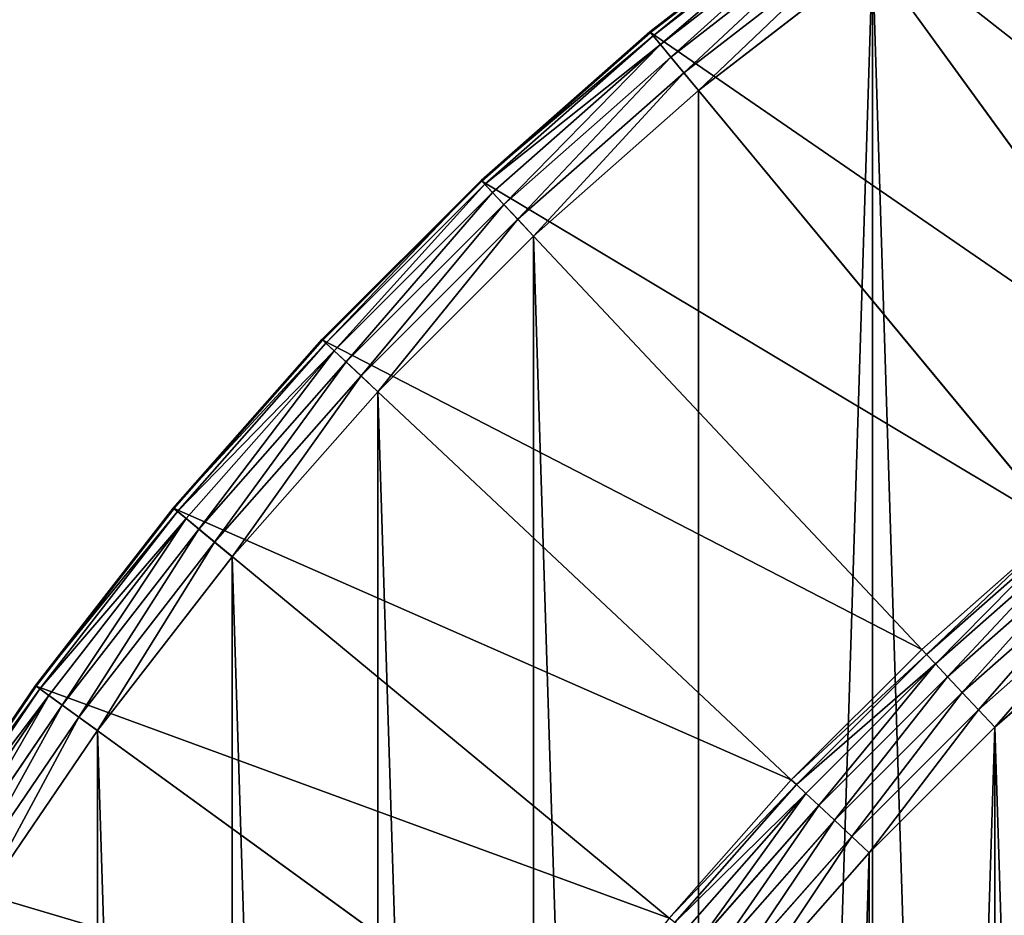
# Model space of a CAD drawing. Extents: x -1123 to 3839, y -2604 to 18773.
# Drawn here: x -347 to -238, y 2130 to 2229 of the extents above; entities that cross this region are included whole.
import ezdxf

# ---------------------------------------------------------------- set-up
doc = ezdxf.new("R2010")
doc.units = 0
doc.header["$LTSCALE"] = 25.4
doc.layers.get('0').update_dxf_attribs({"color": 13, "linetype": 'CONTINUOUS'})

# ---------------------------------------------------------------- blocks, each defined once
blk = doc.blocks.new('GROUP_19')
at = {"color": 0}
for p, q in [((634.09, 722.2, 10), (592.06, 664.34, 420)), ((634.09, 722.2, 10), (592.06, 664.34, 420)), ((653.86, 706.86, 10), (634.09, 722.2, 10)), ((653.86, 706.86, 10), (634.09, 722.2, 10)), ((634.15, 722.28, 7.41), (653.92, 706.94, 7.41)), ((634.15, 722.28, 7.41), (653.92, 706.94, 7.41)), ((633.8, 721.8, 5), (653.55, 706.48, 5)), ((633.8, 721.8, 5), (653.55, 706.48, 5)), ((633.07, 720.79, 2.93), (652.75, 705.52, 2.93)), ((633.07, 720.79, 2.93), (652.75, 705.52, 2.93)), ((631.99, 719.31, 1.34), (651.58, 704.11, 1.34)), ((631.99, 719.31, 1.34), (651.58, 704.11, 1.34)), ((630.65, 717.47, 0.34), (650.13, 702.36, 0.34)), ((630.65, 717.47, 0.34), (650.13, 702.36, 0.34)), ((648.5, 700.38), (629.14, 715.39)), ((648.5, 700.38), (629.14, 715.39)), ((653.86, 706.86, 10), (608.27, 651.76, 420)), ((653.86, 706.86, 10), (608.27, 651.76, 420)), ((653.55, 706.48, 5), (653.92, 706.94, 7.41)), ((653.55, 706.48, 5), (653.92, 706.94, 7.41)), ((653.92, 706.94, 7.41), (653.86, 706.86, 10)), ((653.92, 706.94, 7.41), (653.86, 706.86, 10)), ((672.62, 690.32, 10), (653.86, 706.86, 10)), ((672.62, 690.32, 10), (653.86, 706.86, 10)), ((653.92, 706.94, 7.41), (672.7, 690.39, 7.41)), ((653.92, 706.94, 7.41), (672.7, 690.39, 7.41)), ((651.58, 704.11, 1.34), (652.75, 705.52, 2.93)), ((651.58, 704.11, 1.34), (652.75, 705.52, 2.93)), ((652.75, 705.52, 2.93), (653.55, 706.48, 5)), ((652.75, 705.52, 2.93), (653.55, 706.48, 5)), ((652.75, 705.52, 2.93), (671.43, 689.05, 2.93)), ((652.75, 705.52, 2.93), (671.43, 689.05, 2.93)), ((653.55, 706.48, 5), (672.29, 689.96, 5)), ((653.55, 706.48, 5), (672.29, 689.96, 5)), ((650.13, 702.36, 0.34), (651.58, 704.11, 1.34)), ((650.13, 702.36, 0.34), (651.58, 704.11, 1.34)), ((651.58, 704.11, 1.34), (670.18, 687.72, 1.34)), ((651.58, 704.11, 1.34), (670.18, 687.72, 1.34)), ((648.5, 700.38), (650.13, 702.36, 0.34)), ((648.5, 700.38), (650.13, 702.36, 0.34)), ((650.13, 702.36, 0.34), (668.63, 686.06, 0.34)), ((650.13, 702.36, 0.34), (668.63, 686.06, 0.34)), ((666.87, 684.18), (648.5, 700.38)), ((666.87, 684.18), (648.5, 700.38)), ((672.62, 690.32, 10), (623.67, 638.19, 420)), ((672.62, 690.32, 10), (623.67, 638.19, 420)), ((672.7, 690.39, 7.41), (672.29, 689.96, 5)), ((672.7, 690.39, 7.41), (672.29, 689.96, 5)), ((672.62, 690.32, 10), (672.7, 690.39, 7.41)), ((672.62, 690.32, 10), (672.7, 690.39, 7.41)), ((690.32, 672.62, 10), (672.62, 690.32, 10)), ((690.32, 672.62, 10), (672.62, 690.32, 10)), ((672.7, 690.39, 7.41), (690.39, 672.7, 7.41)), ((672.7, 690.39, 7.41), (690.39, 672.7, 7.41)), ((671.43, 689.05, 2.93), (670.18, 687.72, 1.34)), ((671.43, 689.05, 2.93), (670.18, 687.72, 1.34)), ((672.29, 689.96, 5), (671.43, 689.05, 2.93)), ((672.29, 689.96, 5), (671.43, 689.05, 2.93)), ((671.43, 689.05, 2.93), (689.05, 671.43, 2.93)), ((671.43, 689.05, 2.93), (689.05, 671.43, 2.93)), ((672.29, 689.96, 5), (689.96, 672.29, 5)), ((672.29, 689.96, 5), (689.96, 672.29, 5)), ((670.18, 687.72, 1.34), (668.63, 686.06, 0.34)), ((670.18, 687.72, 1.34), (668.63, 686.06, 0.34)), ((670.18, 687.72, 1.34), (687.72, 670.18, 1.34)), ((670.18, 687.72, 1.34), (687.72, 670.18, 1.34)), ((668.63, 686.06, 0.34), (666.87, 684.18)), ((668.63, 686.06, 0.34), (666.87, 684.18)), ((668.63, 686.06, 0.34), (686.06, 668.63, 0.34)), ((668.63, 686.06, 0.34), (686.06, 668.63, 0.34)), ((684.18, 666.87), (666.87, 684.18)), ((684.18, 666.87), (666.87, 684.18)), ((690.32, 672.62, 10), (638.19, 623.67, 420)), ((690.32, 672.62, 10), (638.19, 623.67, 420)), ((689.96, 672.29, 5), (690.39, 672.7, 7.41)), ((689.96, 672.29, 5), (690.39, 672.7, 7.41)), ((690.39, 672.7, 7.41), (690.32, 672.62, 10)), ((690.39, 672.7, 7.41), (690.32, 672.62, 10)), ((706.86, 653.86, 10), (690.32, 672.62, 10)), ((706.86, 653.86, 10), (690.32, 672.62, 10)), ((690.39, 672.7, 7.41), (706.94, 653.92, 7.41)), ((690.39, 672.7, 7.41), (706.94, 653.92, 7.41)), ((689.05, 671.43, 2.93), (689.96, 672.29, 5)), ((689.05, 671.43, 2.93), (689.96, 672.29, 5)), ((689.96, 672.29, 5), (706.48, 653.55, 5)), ((689.96, 672.29, 5), (706.48, 653.55, 5)), ((687.72, 670.18, 1.34), (689.05, 671.43, 2.93)), ((687.72, 670.18, 1.34), (689.05, 671.43, 2.93)), ((689.05, 671.43, 2.93), (705.52, 652.75, 2.93)), ((689.05, 671.43, 2.93), (705.52, 652.75, 2.93)), ((686.06, 668.63, 0.34), (687.72, 670.18, 1.34)), ((686.06, 668.63, 0.34), (687.72, 670.18, 1.34)), ((687.72, 670.18, 1.34), (704.11, 651.58, 1.34)), ((687.72, 670.18, 1.34), (704.11, 651.58, 1.34)), ((684.18, 666.87), (686.06, 668.63, 0.34)), ((684.18, 666.87), (686.06, 668.63, 0.34)), ((686.06, 668.63, 0.34), (702.36, 650.13, 0.34)), ((686.06, 668.63, 0.34), (702.36, 650.13, 0.34)), ((700.38, 648.5), (684.18, 666.87)), ((700.38, 648.5), (684.18, 666.87)), ((706.86, 653.86, 10), (651.76, 608.27, 420)), ((706.86, 653.86, 10), (651.76, 608.27, 420)), ((705.52, 652.75, 2.93), (706.48, 653.55, 5)), ((705.52, 652.75, 2.93), (706.48, 653.55, 5)), ((706.48, 653.55, 5), (706.94, 653.92, 7.41)), ((706.48, 653.55, 5), (706.94, 653.92, 7.41)), ((706.48, 653.55, 5), (721.8, 633.8, 5)), ((706.48, 653.55, 5), (721.8, 633.8, 5)), ((706.94, 653.92, 7.41), (706.86, 653.86, 10)), ((706.94, 653.92, 7.41), (706.86, 653.86, 10)), ((722.2, 634.09, 10), (706.86, 653.86, 10)), ((722.2, 634.09, 10), (706.86, 653.86, 10)), ((706.94, 653.92, 7.41), (722.28, 634.15, 7.41)), ((706.94, 653.92, 7.41), (722.28, 634.15, 7.41)), ((704.11, 651.58, 1.34), (705.52, 652.75, 2.93)), ((704.11, 651.58, 1.34), (705.52, 652.75, 2.93)), ((705.52, 652.75, 2.93), (720.79, 633.07, 2.93)), ((705.52, 652.75, 2.93), (720.79, 633.07, 2.93)), ((607.77, 651.15, 422.59), (623.13, 637.6, 422.59)), ((607.77, 651.15, 422.59), (623.13, 637.6, 422.59)), ((608.27, 651.76, 420), (623.67, 638.19, 420)), ((608.27, 651.76, 420), (623.67, 638.19, 420)), ((702.36, 650.13, 0.34), (704.11, 651.58, 1.34)), ((702.36, 650.13, 0.34), (704.11, 651.58, 1.34)), ((704.11, 651.58, 1.34), (719.31, 631.99, 1.34)), ((704.11, 651.58, 1.34), (719.31, 631.99, 1.34)), ((606.85, 650.04, 425), (622.14, 636.56, 425)), ((606.85, 650.04, 425), (622.14, 636.56, 425)), ((700.38, 648.5), (702.36, 650.13, 0.34)), ((700.38, 648.5), (702.36, 650.13, 0.34)), ((702.36, 650.13, 0.34), (717.47, 630.65, 0.34)), ((702.36, 650.13, 0.34), (717.47, 630.65, 0.34)), ((605.59, 648.52, 427.07), (620.79, 635.12, 427.07)), ((605.59, 648.52, 427.07), (620.79, 635.12, 427.07)), ((715.39, 629.14), (700.38, 648.5)), ((715.39, 629.14), (700.38, 648.5)), ((604.07, 646.68, 428.66), (619.16, 633.38, 428.66)), ((604.07, 646.68, 428.66), (619.16, 633.38, 428.66)), ((602.4, 644.66, 429.66), (617.37, 631.47, 429.66)), ((602.4, 644.66, 429.66), (617.37, 631.47, 429.66)), ((615.53, 629.51, 430), (600.69, 642.59, 430)), ((615.53, 629.51, 430), (600.69, 642.59, 430)), ((622.14, 636.56, 425), (623.13, 637.6, 422.59)), ((622.14, 636.56, 425), (623.13, 637.6, 422.59)), ((623.13, 637.6, 422.59), (623.67, 638.19, 420)), ((623.13, 637.6, 422.59), (623.67, 638.19, 420)), ((623.13, 637.6, 422.59), (637.6, 623.13, 422.59)), ((623.13, 637.6, 422.59), (637.6, 623.13, 422.59)), ((623.67, 638.19, 420), (638.19, 623.67, 420)), ((623.67, 638.19, 420), (638.19, 623.67, 420)), ((620.79, 635.12, 427.07), (622.14, 636.56, 425)), ((620.79, 635.12, 427.07), (622.14, 636.56, 425)), ((622.14, 636.56, 425), (636.56, 622.14, 425)), ((622.14, 636.56, 425), (636.56, 622.14, 425)), ((619.16, 633.38, 428.66), (620.79, 635.12, 427.07)), ((619.16, 633.38, 428.66), (620.79, 635.12, 427.07)), ((620.79, 635.12, 427.07), (635.12, 620.79, 427.07)), ((620.79, 635.12, 427.07), (635.12, 620.79, 427.07)), ((617.37, 631.47, 429.66), (619.16, 633.38, 428.66)), ((617.37, 631.47, 429.66), (619.16, 633.38, 428.66)), ((619.16, 633.38, 428.66), (633.38, 619.16, 428.66)), ((619.16, 633.38, 428.66), (633.38, 619.16, 428.66)), ((722.2, 634.09, 10), (664.34, 592.06, 420)), ((722.2, 634.09, 10), (664.34, 592.06, 420)), ((721.8, 633.8, 5), (720.79, 633.07, 2.93)), ((721.8, 633.8, 5), (720.79, 633.07, 2.93)), ((722.28, 634.15, 7.41), (721.8, 633.8, 5)), ((722.28, 634.15, 7.41), (721.8, 633.8, 5)), ((721.8, 633.8, 5), (735.85, 613.13, 5)), ((721.8, 633.8, 5), (735.85, 613.13, 5)), ((722.2, 634.09, 10), (722.28, 634.15, 7.41)), ((722.2, 634.09, 10), (722.28, 634.15, 7.41)), ((736.26, 613.4, 10), (722.2, 634.09, 10)), ((736.26, 613.4, 10), (722.2, 634.09, 10)), ((722.28, 634.15, 7.41), (736.35, 613.45, 7.41)), ((722.28, 634.15, 7.41), (736.35, 613.45, 7.41)), ((720.79, 633.07, 2.93), (719.31, 631.99, 1.34)), ((720.79, 633.07, 2.93), (719.31, 631.99, 1.34)), ((720.79, 633.07, 2.93), (734.79, 612.46, 2.93)), ((720.79, 633.07, 2.93), (734.79, 612.46, 2.93)), ((615.53, 629.51, 430), (617.37, 631.47, 429.66)), ((615.53, 629.51, 430), (617.37, 631.47, 429.66)), ((617.37, 631.47, 429.66), (631.47, 617.37, 429.66)), ((617.37, 631.47, 429.66), (631.47, 617.37, 429.66)), ((719.31, 631.99, 1.34), (717.47, 630.65, 0.34)), ((719.31, 631.99, 1.34), (717.47, 630.65, 0.34)), ((719.31, 631.99, 1.34), (733.25, 611.48, 1.34)), ((719.31, 631.99, 1.34), (733.25, 611.48, 1.34)), ((717.47, 630.65, 0.34), (715.39, 629.14)), ((717.47, 630.65, 0.34), (715.39, 629.14)), ((717.47, 630.65, 0.34), (731.33, 610.27, 0.34)), ((717.47, 630.65, 0.34), (731.33, 610.27, 0.34)), ((629.51, 615.53, 430), (615.53, 629.51, 430)), ((629.51, 615.53, 430), (615.53, 629.51, 430)), ((729.16, 608.89), (715.39, 629.14)), ((729.16, 608.89), (715.39, 629.14)), ((637.6, 623.13, 422.59), (638.19, 623.67, 420)), ((637.6, 623.13, 422.59), (638.19, 623.67, 420)), ((638.19, 623.67, 420), (651.76, 608.27, 420)), ((638.19, 623.67, 420), (651.76, 608.27, 420)), ((636.56, 622.14, 425), (637.6, 623.13, 422.59)), ((636.56, 622.14, 425), (637.6, 623.13, 422.59)), ((637.6, 623.13, 422.59), (651.15, 607.77, 422.59)), ((637.6, 623.13, 422.59), (651.15, 607.77, 422.59)), ((635.12, 620.79, 427.07), (636.56, 622.14, 425)), ((635.12, 620.79, 427.07), (636.56, 622.14, 425)), ((636.56, 622.14, 425), (650.04, 606.85, 425)), ((636.56, 622.14, 425), (650.04, 606.85, 425)), ((633.38, 619.16, 428.66), (635.12, 620.79, 427.07)), ((633.38, 619.16, 428.66), (635.12, 620.79, 427.07)), ((635.12, 620.79, 427.07), (648.52, 605.59, 427.07)), ((635.12, 620.79, 427.07), (648.52, 605.59, 427.07)), ((631.47, 617.37, 429.66), (633.38, 619.16, 428.66)), ((631.47, 617.37, 429.66), (633.38, 619.16, 428.66)), ((633.38, 619.16, 428.66), (646.68, 604.07, 428.66)), ((633.38, 619.16, 428.66), (646.68, 604.07, 428.66)), ((629.51, 615.53, 430), (631.47, 617.37, 429.66)), ((629.51, 615.53, 430), (631.47, 617.37, 429.66)), ((631.47, 617.37, 429.66), (644.66, 602.4, 429.66)), ((631.47, 617.37, 429.66), (644.66, 602.4, 429.66)), ((642.59, 600.69, 430), (629.51, 615.53, 430)), ((642.59, 600.69, 430), (629.51, 615.53, 430))]:
    blk.add_line(p, q, dxfattribs=at)
mesh = blk.add_polyface(dxfattribs=at)
corners = [(10.93, 424.48), (10.93, 375.52), (10.16, 400), (13.23, 448.86), (13.23, 351.14), (17.06, 473.05), (17.06, 326.95), (22.4, 496.95), (22.4, 303.05), (29.24, 279.53), (29.24, 520.47), (37.53, 543.51), (37.53, 256.49), (47.26, 565.99), (47.26, 234.01), (58.38, 587.81), (58.38, 212.19), (70.84, 608.89), (70.84, 191.11), (84.61, 629.14), (84.61, 170.86), (99.62, 151.5), (99.62, 648.5), (115.82, 666.87), (115.82, 133.13), (133.13, 684.18), (133.13, 115.82), (151.5, 99.62), (151.5, 700.38), (170.86, 84.61), (170.86, 715.39), (191.11, 729.16), (191.11, 70.84), (212.19, 58.38), (212.19, 741.62), (234.01, 752.74), (234.01, 47.26), (256.49, 37.53), (256.49, 762.47), (279.53, 770.76), (279.53, 29.24), (303.05, 777.6), (303.05, 22.4), (326.95, 17.06), (326.95, 782.94), (351.14, 786.77), (351.14, 13.23), (375.52, 10.93), (375.52, 789.07), (400, 789.84), (400, 10.16), (424.48, 789.07), (424.48, 10.93), (448.86, 13.23), (448.86, 786.77), (473.05, 17.06), (473.05, 782.94), (496.95, 777.6), (496.95, 22.4), (520.47, 770.76), (520.47, 29.24), (543.51, 762.47), (543.51, 37.53), (565.99, 752.74), (565.99, 47.26), (587.81, 58.38), (587.81, 741.62), (608.89, 729.16), (608.89, 70.84), (629.14, 715.39), (629.14, 84.61), (648.5, 99.62), (648.5, 700.38), (666.87, 684.18), (666.87, 115.82), (684.18, 666.87), (684.18, 133.13), (700.38, 648.5), (700.38, 151.5), (715.39, 629.14), (715.39, 170.86), (729.16, 608.89), (729.16, 191.11), (741.62, 587.81), (741.62, 212.19), (752.74, 565.99), (752.74, 234.01), (762.47, 256.49), (762.47, 543.51), (770.76, 520.47), (770.76, 279.53), (777.6, 496.95), (777.6, 303.05), (782.94, 473.05), (782.94, 326.95), (786.77, 448.86), (786.77, 351.14), (789.07, 424.48), (789.07, 375.52), (789.84, 400)]
mesh.append_faces([[corners[k] for k in face] for face in [(0, 1, 2), (98, 97, 99)]], dxfattribs={"vtx0": -1, "color": 0})
mesh.append_faces([[corners[k] for k in face] for face in [(1, 3, 4), (4, 5, 6), (6, 7, 8), (8, 7, 9), (9, 11, 12), (12, 13, 14), (14, 15, 16), (16, 17, 18), (18, 19, 20), (20, 19, 21), (21, 23, 24), (24, 25, 26), (26, 25, 27), (27, 28, 29), (29, 31, 32), (32, 31, 33), (33, 35, 36), (36, 35, 37), (37, 39, 40), (40, 41, 42), (42, 41, 43), (43, 45, 46), (46, 45, 47), (47, 49, 50), (50, 51, 52), (52, 51, 53), (53, 54, 55), (55, 57, 58), (58, 59, 60), (60, 61, 62), (62, 63, 64), (64, 63, 65), (65, 67, 68), (68, 69, 70), (70, 69, 71), (71, 73, 74), (74, 75, 76), (76, 77, 78), (78, 79, 80), (80, 81, 82), (82, 83, 84), (84, 85, 86), (86, 85, 87), (87, 89, 90), (90, 91, 92), (92, 93, 94), (94, 95, 96), (96, 97, 98)]], dxfattribs={"vtx0": -1, "vtx1": -1, "color": 0})
mesh.append_faces([[corners[k] for k in face] for face in [(1, 0, 3), (4, 3, 5), (6, 5, 7), (9, 7, 10), (9, 10, 11), (12, 11, 13), (14, 13, 15), (16, 15, 17), (18, 17, 19), (21, 19, 22), (21, 22, 23), (24, 23, 25), (27, 25, 28), (29, 28, 30), (29, 30, 31), (33, 31, 34), (33, 34, 35), (37, 35, 38), (37, 38, 39), (40, 39, 41), (43, 41, 44), (43, 44, 45), (47, 45, 48), (47, 48, 49), (50, 49, 51), (53, 51, 54), (55, 54, 56), (55, 56, 57), (58, 57, 59), (60, 59, 61), (62, 61, 63), (65, 63, 66), (65, 66, 67), (68, 67, 69), (71, 69, 72), (71, 72, 73), (74, 73, 75), (76, 75, 77), (78, 77, 79), (80, 79, 81), (82, 81, 83), (84, 83, 85), (87, 85, 88), (87, 88, 89), (90, 89, 91), (92, 91, 93), (94, 93, 95), (96, 95, 97)]], dxfattribs={"vtx0": -1, "vtx2": -1, "color": 0})
mesh = blk.add_polyface(dxfattribs=at)
corners = [(575.08, 675.88, 420), (634.09, 722.2, 10), (613.4, 736.26, 10), (592.06, 664.34, 420)]
mesh.append_faces([[corners[k] for k in face] for face in [(0, 1, 2), (1, 0, 3)]], dxfattribs={"vtx0": -1, "color": 0})
mesh = blk.add_polyface(dxfattribs=at)
corners = [(592.06, 664.34, 420), (653.86, 706.86, 10), (634.09, 722.2, 10), (608.27, 651.76, 420)]
mesh.append_faces([[corners[k] for k in face] for face in [(0, 1, 2), (1, 0, 3)]], dxfattribs={"vtx0": -1, "color": 0})
mesh = blk.add_polyface(dxfattribs=at)
corners = [(634.15, 722.28, 7.41), (653.55, 706.48, 5), (633.8, 721.8, 5), (653.92, 706.94, 7.41)]
mesh.append_faces([[corners[k] for k in face] for face in [(0, 1, 2), (1, 0, 3)]], dxfattribs={"vtx0": -1, "color": 0})
mesh = blk.add_polyface(dxfattribs=at)
corners = [(634.09, 722.2, 10), (653.92, 706.94, 7.41), (634.15, 722.28, 7.41), (653.86, 706.86, 10)]
mesh.append_faces([[corners[k] for k in face] for face in [(0, 1, 2), (1, 0, 3)]], dxfattribs={"vtx0": -1, "color": 0})
mesh = blk.add_polyface(dxfattribs=at)
corners = [(633.8, 721.8, 5), (652.75, 705.52, 2.93), (633.07, 720.79, 2.93), (653.55, 706.48, 5)]
mesh.append_faces([[corners[k] for k in face] for face in [(0, 1, 2), (1, 0, 3)]], dxfattribs={"vtx0": -1, "color": 0})
mesh = blk.add_polyface(dxfattribs=at)
corners = [(633.07, 720.79, 2.93), (651.58, 704.11, 1.34), (631.99, 719.31, 1.34), (652.75, 705.52, 2.93)]
mesh.append_faces([[corners[k] for k in face] for face in [(0, 1, 2), (1, 0, 3)]], dxfattribs={"vtx0": -1, "color": 0})
mesh = blk.add_polyface(dxfattribs=at)
corners = [(631.99, 719.31, 1.34), (650.13, 702.36, 0.34), (630.65, 717.47, 0.34), (651.58, 704.11, 1.34)]
mesh.append_faces([[corners[k] for k in face] for face in [(0, 1, 2), (1, 0, 3)]], dxfattribs={"vtx0": -1, "color": 0})
mesh = blk.add_polyface(dxfattribs=at)
corners = [(630.65, 717.47, 0.34), (648.5, 700.38), (629.14, 715.39), (650.13, 702.36, 0.34)]
mesh.append_faces([[corners[k] for k in face] for face in [(0, 1, 2), (1, 0, 3)]], dxfattribs={"vtx0": -1, "color": 0})
at = {"color": 7}
mesh = blk.add_polyface(dxfattribs=at)
corners = [(85.78, 380.23, 430), (85.78, 419.77, 430), (85.16, 400, 430), (87.64, 360.54, 430), (87.64, 439.46, 430), (90.73, 341, 430), (90.73, 459, 430), (95.05, 321.7, 430), (95.05, 478.3, 430), (100.57, 302.71, 430), (100.57, 497.29, 430), (107.27, 284.1, 430), (107.27, 515.9, 430), (115.12, 265.95, 430), (115.12, 534.05, 430), (124.1, 248.32, 430), (124.1, 551.68, 430), (134.17, 568.7, 430), (134.17, 231.3, 430), (145.29, 214.94, 430), (145.29, 585.06, 430), (157.41, 600.69, 430), (157.41, 199.31, 430), (170.49, 184.47, 430), (170.49, 615.53, 430), (184.47, 629.51, 430), (184.47, 170.49, 430), (199.31, 157.41, 430), (199.31, 642.59, 430), (214.94, 145.29, 430), (214.94, 654.71, 430), (231.3, 665.83, 430), (231.3, 134.17, 430), (248.32, 675.9, 430), (248.32, 124.1, 430), (265.95, 115.12, 430), (265.95, 684.88, 430), (284.1, 692.73, 430), (284.1, 107.27, 430), (302.71, 100.57, 430), (302.71, 699.43, 430), (321.7, 704.95, 430), (321.7, 95.05, 430), (341, 90.73, 430), (341, 709.27, 430), (360.54, 87.64, 430), (360.54, 712.36, 430), (380.23, 714.22, 430), (380.23, 85.78, 430), (400, 714.84, 430), (400, 85.16, 430), (419.77, 85.78, 430), (419.77, 714.22, 430), (439.46, 87.64, 430), (439.46, 712.36, 430), (459, 90.73, 430), (459, 709.27, 430), (478.3, 704.95, 430), (478.3, 95.05, 430), (497.29, 699.43, 430), (497.29, 100.57, 430), (515.9, 107.27, 430), (515.9, 692.73, 430), (534.05, 115.12, 430), (534.05, 684.88, 430), (551.68, 675.9, 430), (551.68, 124.1, 430), (568.7, 134.17, 430), (568.7, 665.83, 430), (585.06, 654.71, 430), (585.06, 145.29, 430), (600.69, 157.41, 430), (600.69, 642.59, 430), (615.53, 629.51, 430), (615.53, 170.49, 430), (629.51, 184.47, 430), (629.51, 615.53, 430), (642.59, 199.31, 430), (642.59, 600.69, 430), (654.71, 214.94, 430), (654.71, 585.06, 430), (665.83, 568.7, 430), (665.83, 231.3, 430), (675.9, 248.32, 430), (675.9, 551.68, 430), (684.88, 265.95, 430), (684.88, 534.05, 430), (692.73, 284.1, 430), (692.73, 515.9, 430), (699.43, 302.71, 430), (699.43, 497.29, 430), (704.95, 321.7, 430), (704.95, 478.3, 430), (709.27, 341, 430), (709.27, 459, 430), (712.36, 360.54, 430), (712.36, 439.46, 430), (714.22, 380.23, 430), (714.22, 419.77, 430), (714.84, 400, 430)]
mesh.append_faces([[corners[k] for k in face] for face in [(0, 1, 2), (98, 97, 99)]], dxfattribs={"vtx0": -1, "color": 7})
mesh.append_faces([[corners[k] for k in face] for face in [(1, 3, 4), (4, 5, 6), (6, 7, 8), (8, 9, 10), (10, 11, 12), (12, 13, 14), (14, 15, 16), (16, 15, 17), (17, 19, 20), (20, 19, 21), (21, 23, 24), (24, 23, 25), (25, 27, 28), (28, 29, 30), (30, 29, 31), (31, 32, 33), (33, 35, 36), (36, 35, 37), (37, 39, 40), (40, 39, 41), (41, 43, 44), (44, 45, 46), (46, 45, 47), (47, 48, 49), (49, 51, 52), (52, 53, 54), (54, 55, 56), (56, 55, 57), (57, 58, 59), (59, 61, 62), (62, 63, 64), (64, 63, 65), (65, 67, 68), (68, 67, 69), (69, 71, 72), (72, 71, 73), (73, 75, 76), (76, 77, 78), (78, 79, 80), (80, 79, 81), (81, 83, 84), (84, 85, 86), (86, 87, 88), (88, 89, 90), (90, 91, 92), (92, 93, 94), (94, 95, 96), (96, 97, 98)]], dxfattribs={"vtx0": -1, "vtx1": -1, "color": 7})
mesh.append_faces([[corners[k] for k in face] for face in [(1, 0, 3), (4, 3, 5), (6, 5, 7), (8, 7, 9), (10, 9, 11), (12, 11, 13), (14, 13, 15), (17, 15, 18), (17, 18, 19), (21, 19, 22), (21, 22, 23), (25, 23, 26), (25, 26, 27), (28, 27, 29), (31, 29, 32), (33, 32, 34), (33, 34, 35), (37, 35, 38), (37, 38, 39), (41, 39, 42), (41, 42, 43), (44, 43, 45), (47, 45, 48), (49, 48, 50), (49, 50, 51), (52, 51, 53), (54, 53, 55), (57, 55, 58), (59, 58, 60), (59, 60, 61), (62, 61, 63), (65, 63, 66), (65, 66, 67), (69, 67, 70), (69, 70, 71), (73, 71, 74), (73, 74, 75), (76, 75, 77), (78, 77, 79), (81, 79, 82), (81, 82, 83), (84, 83, 85), (86, 85, 87), (88, 87, 89), (90, 89, 91), (92, 91, 93), (94, 93, 95), (96, 95, 97)]], dxfattribs={"vtx0": -1, "vtx2": -1, "color": 7})
at = {"color": 0}
mesh = blk.add_polyface(dxfattribs=at)
corners = [(608.27, 651.76, 420), (672.62, 690.32, 10), (653.86, 706.86, 10), (623.67, 638.19, 420)]
mesh.append_faces([[corners[k] for k in face] for face in [(0, 1, 2), (1, 0, 3)]], dxfattribs={"vtx0": -1, "color": 0})
mesh = blk.add_polyface(dxfattribs=at)
corners = [(653.55, 706.48, 5), (672.7, 690.39, 7.41), (672.29, 689.96, 5), (653.92, 706.94, 7.41)]
mesh.append_faces([[corners[k] for k in face] for face in [(0, 1, 2), (1, 0, 3)]], dxfattribs={"vtx0": -1, "color": 0})
mesh = blk.add_polyface(dxfattribs=at)
corners = [(653.86, 706.86, 10), (672.7, 690.39, 7.41), (653.92, 706.94, 7.41), (672.62, 690.32, 10)]
mesh.append_faces([[corners[k] for k in face] for face in [(0, 1, 2), (1, 0, 3)]], dxfattribs={"vtx0": -1, "color": 0})
mesh = blk.add_polyface(dxfattribs=at)
corners = [(652.75, 705.52, 2.93), (670.18, 687.72, 1.34), (651.58, 704.11, 1.34), (671.43, 689.05, 2.93)]
mesh.append_faces([[corners[k] for k in face] for face in [(0, 1, 2), (1, 0, 3)]], dxfattribs={"vtx0": -1, "color": 0})
mesh = blk.add_polyface(dxfattribs=at)
corners = [(652.75, 705.52, 2.93), (672.29, 689.96, 5), (671.43, 689.05, 2.93), (653.55, 706.48, 5)]
mesh.append_faces([[corners[k] for k in face] for face in [(0, 1, 2), (1, 0, 3)]], dxfattribs={"vtx0": -1, "color": 0})
mesh = blk.add_polyface(dxfattribs=at)
corners = [(651.58, 704.11, 1.34), (668.63, 686.06, 0.34), (650.13, 702.36, 0.34), (670.18, 687.72, 1.34)]
mesh.append_faces([[corners[k] for k in face] for face in [(0, 1, 2), (1, 0, 3)]], dxfattribs={"vtx0": -1, "color": 0})
mesh = blk.add_polyface(dxfattribs=at)
corners = [(650.13, 702.36, 0.34), (666.87, 684.18), (648.5, 700.38), (668.63, 686.06, 0.34)]
mesh.append_faces([[corners[k] for k in face] for face in [(0, 1, 2), (1, 0, 3)]], dxfattribs={"vtx0": -1, "color": 0})
mesh = blk.add_polyface(dxfattribs=at)
corners = [(623.67, 638.19, 420), (690.32, 672.62, 10), (672.62, 690.32, 10), (638.19, 623.67, 420)]
mesh.append_faces([[corners[k] for k in face] for face in [(0, 1, 2), (1, 0, 3)]], dxfattribs={"vtx0": -1, "color": 0})
mesh = blk.add_polyface(dxfattribs=at)
corners = [(672.7, 690.39, 7.41), (689.96, 672.29, 5), (672.29, 689.96, 5), (690.39, 672.7, 7.41)]
mesh.append_faces([[corners[k] for k in face] for face in [(0, 1, 2), (1, 0, 3)]], dxfattribs={"vtx0": -1, "color": 0})
mesh = blk.add_polyface(dxfattribs=at)
corners = [(672.7, 690.39, 7.41), (690.32, 672.62, 10), (690.39, 672.7, 7.41), (672.62, 690.32, 10)]
mesh.append_faces([[corners[k] for k in face] for face in [(0, 1, 2), (1, 0, 3)]], dxfattribs={"vtx0": -1, "color": 0})
mesh = blk.add_polyface(dxfattribs=at)
corners = [(671.43, 689.05, 2.93), (687.72, 670.18, 1.34), (670.18, 687.72, 1.34), (689.05, 671.43, 2.93)]
mesh.append_faces([[corners[k] for k in face] for face in [(0, 1, 2), (1, 0, 3)]], dxfattribs={"vtx0": -1, "color": 0})
mesh = blk.add_polyface(dxfattribs=at)
corners = [(672.29, 689.96, 5), (689.05, 671.43, 2.93), (671.43, 689.05, 2.93), (689.96, 672.29, 5)]
mesh.append_faces([[corners[k] for k in face] for face in [(0, 1, 2), (1, 0, 3)]], dxfattribs={"vtx0": -1, "color": 0})
mesh = blk.add_polyface(dxfattribs=at)
corners = [(670.18, 687.72, 1.34), (686.06, 668.63, 0.34), (668.63, 686.06, 0.34), (687.72, 670.18, 1.34)]
mesh.append_faces([[corners[k] for k in face] for face in [(0, 1, 2), (1, 0, 3)]], dxfattribs={"vtx0": -1, "color": 0})
mesh = blk.add_polyface(dxfattribs=at)
corners = [(668.63, 686.06, 0.34), (684.18, 666.87), (666.87, 684.18), (686.06, 668.63, 0.34)]
mesh.append_faces([[corners[k] for k in face] for face in [(0, 1, 2), (1, 0, 3)]], dxfattribs={"vtx0": -1, "color": 0})
mesh = blk.add_polyface(dxfattribs=at)
corners = [(706.86, 653.86, 10), (638.19, 623.67, 420), (651.76, 608.27, 420), (690.32, 672.62, 10)]
mesh.append_faces([[corners[k] for k in face] for face in [(0, 1, 2), (1, 0, 3)]], dxfattribs={"vtx0": -1, "color": 0})
mesh = blk.add_polyface(dxfattribs=at)
corners = [(689.96, 672.29, 5), (706.94, 653.92, 7.41), (706.48, 653.55, 5), (690.39, 672.7, 7.41)]
mesh.append_faces([[corners[k] for k in face] for face in [(0, 1, 2), (1, 0, 3)]], dxfattribs={"vtx0": -1, "color": 0})
mesh = blk.add_polyface(dxfattribs=at)
corners = [(706.94, 653.92, 7.41), (690.32, 672.62, 10), (706.86, 653.86, 10), (690.39, 672.7, 7.41)]
mesh.append_faces([[corners[k] for k in face] for face in [(0, 1, 2), (1, 0, 3)]], dxfattribs={"vtx0": -1, "color": 0})
mesh = blk.add_polyface(dxfattribs=at)
corners = [(689.05, 671.43, 2.93), (706.48, 653.55, 5), (705.52, 652.75, 2.93), (689.96, 672.29, 5)]
mesh.append_faces([[corners[k] for k in face] for face in [(0, 1, 2), (1, 0, 3)]], dxfattribs={"vtx0": -1, "color": 0})
mesh = blk.add_polyface(dxfattribs=at)
corners = [(689.05, 671.43, 2.93), (704.11, 651.58, 1.34), (687.72, 670.18, 1.34), (705.52, 652.75, 2.93)]
mesh.append_faces([[corners[k] for k in face] for face in [(0, 1, 2), (1, 0, 3)]], dxfattribs={"vtx0": -1, "color": 0})
mesh = blk.add_polyface(dxfattribs=at)
corners = [(687.72, 670.18, 1.34), (702.36, 650.13, 0.34), (686.06, 668.63, 0.34), (704.11, 651.58, 1.34)]
mesh.append_faces([[corners[k] for k in face] for face in [(0, 1, 2), (1, 0, 3)]], dxfattribs={"vtx0": -1, "color": 0})
mesh = blk.add_polyface(dxfattribs=at)
corners = [(686.06, 668.63, 0.34), (700.38, 648.5), (684.18, 666.87), (702.36, 650.13, 0.34)]
mesh.append_faces([[corners[k] for k in face] for face in [(0, 1, 2), (1, 0, 3)]], dxfattribs={"vtx0": -1, "color": 0})
mesh = blk.add_polyface(dxfattribs=at)
corners = [(722.2, 634.09, 10), (651.76, 608.27, 420), (664.34, 592.06, 420), (706.86, 653.86, 10)]
mesh.append_faces([[corners[k] for k in face] for face in [(0, 1, 2), (1, 0, 3)]], dxfattribs={"vtx0": -1, "color": 0})
mesh = blk.add_polyface(dxfattribs=at)
corners = [(705.52, 652.75, 2.93), (721.8, 633.8, 5), (720.79, 633.07, 2.93), (706.48, 653.55, 5)]
mesh.append_faces([[corners[k] for k in face] for face in [(0, 1, 2), (1, 0, 3)]], dxfattribs={"vtx0": -1, "color": 0})
mesh = blk.add_polyface(dxfattribs=at)
corners = [(706.48, 653.55, 5), (722.28, 634.15, 7.41), (721.8, 633.8, 5), (706.94, 653.92, 7.41)]
mesh.append_faces([[corners[k] for k in face] for face in [(0, 1, 2), (1, 0, 3)]], dxfattribs={"vtx0": -1, "color": 0})
mesh = blk.add_polyface(dxfattribs=at)
corners = [(722.28, 634.15, 7.41), (706.86, 653.86, 10), (722.2, 634.09, 10), (706.94, 653.92, 7.41)]
mesh.append_faces([[corners[k] for k in face] for face in [(0, 1, 2), (1, 0, 3)]], dxfattribs={"vtx0": -1, "color": 0})
mesh = blk.add_polyface(dxfattribs=at)
corners = [(705.52, 652.75, 2.93), (719.31, 631.99, 1.34), (704.11, 651.58, 1.34), (720.79, 633.07, 2.93)]
mesh.append_faces([[corners[k] for k in face] for face in [(0, 1, 2), (1, 0, 3)]], dxfattribs={"vtx0": -1, "color": 0})
mesh = blk.add_polyface(dxfattribs=at)
corners = [(607.77, 651.15, 422.59), (622.14, 636.56, 425), (623.13, 637.6, 422.59), (606.85, 650.04, 425)]
mesh.append_faces([[corners[k] for k in face] for face in [(0, 1, 2), (1, 0, 3)]], dxfattribs={"vtx0": -1, "color": 0})
mesh = blk.add_polyface(dxfattribs=at)
corners = [(608.27, 651.76, 420), (623.13, 637.6, 422.59), (623.67, 638.19, 420), (607.77, 651.15, 422.59)]
mesh.append_faces([[corners[k] for k in face] for face in [(0, 1, 2), (1, 0, 3)]], dxfattribs={"vtx0": -1, "color": 0})
mesh = blk.add_polyface(dxfattribs=at)
corners = [(704.11, 651.58, 1.34), (717.47, 630.65, 0.34), (702.36, 650.13, 0.34), (719.31, 631.99, 1.34)]
mesh.append_faces([[corners[k] for k in face] for face in [(0, 1, 2), (1, 0, 3)]], dxfattribs={"vtx0": -1, "color": 0})
mesh = blk.add_polyface(dxfattribs=at)
corners = [(620.79, 635.12, 427.07), (606.85, 650.04, 425), (605.59, 648.52, 427.07), (622.14, 636.56, 425)]
mesh.append_faces([[corners[k] for k in face] for face in [(0, 1, 2), (1, 0, 3)]], dxfattribs={"vtx0": -1, "color": 0})
mesh = blk.add_polyface(dxfattribs=at)
corners = [(702.36, 650.13, 0.34), (715.39, 629.14), (700.38, 648.5), (717.47, 630.65, 0.34)]
mesh.append_faces([[corners[k] for k in face] for face in [(0, 1, 2), (1, 0, 3)]], dxfattribs={"vtx0": -1, "color": 0})
mesh = blk.add_polyface(dxfattribs=at)
corners = [(619.16, 633.38, 428.66), (605.59, 648.52, 427.07), (604.07, 646.68, 428.66), (620.79, 635.12, 427.07)]
mesh.append_faces([[corners[k] for k in face] for face in [(0, 1, 2), (1, 0, 3)]], dxfattribs={"vtx0": -1, "color": 0})
mesh = blk.add_polyface(dxfattribs=at)
corners = [(617.37, 631.47, 429.66), (604.07, 646.68, 428.66), (602.4, 644.66, 429.66), (619.16, 633.38, 428.66)]
mesh.append_faces([[corners[k] for k in face] for face in [(0, 1, 2), (1, 0, 3)]], dxfattribs={"vtx0": -1, "color": 0})
mesh = blk.add_polyface(dxfattribs=at)
corners = [(615.53, 629.51, 430), (602.4, 644.66, 429.66), (600.69, 642.59, 430), (617.37, 631.47, 429.66)]
mesh.append_faces([[corners[k] for k in face] for face in [(0, 1, 2), (1, 0, 3)]], dxfattribs={"vtx0": -1, "color": 0})
mesh = blk.add_polyface(dxfattribs=at)
corners = [(622.14, 636.56, 425), (637.6, 623.13, 422.59), (623.13, 637.6, 422.59), (636.56, 622.14, 425)]
mesh.append_faces([[corners[k] for k in face] for face in [(0, 1, 2), (1, 0, 3)]], dxfattribs={"vtx0": -1, "color": 0})
mesh = blk.add_polyface(dxfattribs=at)
corners = [(623.13, 637.6, 422.59), (638.19, 623.67, 420), (623.67, 638.19, 420), (637.6, 623.13, 422.59)]
mesh.append_faces([[corners[k] for k in face] for face in [(0, 1, 2), (1, 0, 3)]], dxfattribs={"vtx0": -1, "color": 0})
mesh = blk.add_polyface(dxfattribs=at)
corners = [(635.12, 620.79, 427.07), (622.14, 636.56, 425), (620.79, 635.12, 427.07), (636.56, 622.14, 425)]
mesh.append_faces([[corners[k] for k in face] for face in [(0, 1, 2), (1, 0, 3)]], dxfattribs={"vtx0": -1, "color": 0})
mesh = blk.add_polyface(dxfattribs=at)
corners = [(633.38, 619.16, 428.66), (620.79, 635.12, 427.07), (619.16, 633.38, 428.66), (635.12, 620.79, 427.07)]
mesh.append_faces([[corners[k] for k in face] for face in [(0, 1, 2), (1, 0, 3)]], dxfattribs={"vtx0": -1, "color": 0})
mesh = blk.add_polyface(dxfattribs=at)
corners = [(631.47, 617.37, 429.66), (619.16, 633.38, 428.66), (617.37, 631.47, 429.66), (633.38, 619.16, 428.66)]
mesh.append_faces([[corners[k] for k in face] for face in [(0, 1, 2), (1, 0, 3)]], dxfattribs={"vtx0": -1, "color": 0})
mesh = blk.add_polyface(dxfattribs=at)
corners = [(736.26, 613.4, 10), (664.34, 592.06, 420), (675.88, 575.08, 420), (722.2, 634.09, 10)]
mesh.append_faces([[corners[k] for k in face] for face in [(0, 1, 2), (1, 0, 3)]], dxfattribs={"vtx0": -1, "color": 0})
mesh = blk.add_polyface(dxfattribs=at)
corners = [(720.79, 633.07, 2.93), (735.85, 613.13, 5), (734.79, 612.46, 2.93), (721.8, 633.8, 5)]
mesh.append_faces([[corners[k] for k in face] for face in [(0, 1, 2), (1, 0, 3)]], dxfattribs={"vtx0": -1, "color": 0})
mesh = blk.add_polyface(dxfattribs=at)
corners = [(721.8, 633.8, 5), (736.35, 613.45, 7.41), (735.85, 613.13, 5), (722.28, 634.15, 7.41)]
mesh.append_faces([[corners[k] for k in face] for face in [(0, 1, 2), (1, 0, 3)]], dxfattribs={"vtx0": -1, "color": 0})
mesh = blk.add_polyface(dxfattribs=at)
corners = [(736.35, 613.45, 7.41), (722.2, 634.09, 10), (736.26, 613.4, 10), (722.28, 634.15, 7.41)]
mesh.append_faces([[corners[k] for k in face] for face in [(0, 1, 2), (1, 0, 3)]], dxfattribs={"vtx0": -1, "color": 0})
mesh = blk.add_polyface(dxfattribs=at)
corners = [(720.79, 633.07, 2.93), (733.25, 611.48, 1.34), (719.31, 631.99, 1.34), (734.79, 612.46, 2.93)]
mesh.append_faces([[corners[k] for k in face] for face in [(0, 1, 2), (1, 0, 3)]], dxfattribs={"vtx0": -1, "color": 0})
mesh = blk.add_polyface(dxfattribs=at)
corners = [(629.51, 615.53, 430), (617.37, 631.47, 429.66), (615.53, 629.51, 430), (631.47, 617.37, 429.66)]
mesh.append_faces([[corners[k] for k in face] for face in [(0, 1, 2), (1, 0, 3)]], dxfattribs={"vtx0": -1, "color": 0})
mesh = blk.add_polyface(dxfattribs=at)
corners = [(719.31, 631.99, 1.34), (731.33, 610.27, 0.34), (717.47, 630.65, 0.34), (733.25, 611.48, 1.34)]
mesh.append_faces([[corners[k] for k in face] for face in [(0, 1, 2), (1, 0, 3)]], dxfattribs={"vtx0": -1, "color": 0})
mesh = blk.add_polyface(dxfattribs=at)
corners = [(717.47, 630.65, 0.34), (729.16, 608.89), (715.39, 629.14), (731.33, 610.27, 0.34)]
mesh.append_faces([[corners[k] for k in face] for face in [(0, 1, 2), (1, 0, 3)]], dxfattribs={"vtx0": -1, "color": 0})
mesh = blk.add_polyface(dxfattribs=at)
corners = [(651.76, 608.27, 420), (637.6, 623.13, 422.59), (651.15, 607.77, 422.59), (638.19, 623.67, 420)]
mesh.append_faces([[corners[k] for k in face] for face in [(0, 1, 2), (1, 0, 3)]], dxfattribs={"vtx0": -1, "color": 0})
mesh = blk.add_polyface(dxfattribs=at)
corners = [(651.15, 607.77, 422.59), (636.56, 622.14, 425), (650.04, 606.85, 425), (637.6, 623.13, 422.59)]
mesh.append_faces([[corners[k] for k in face] for face in [(0, 1, 2), (1, 0, 3)]], dxfattribs={"vtx0": -1, "color": 0})
mesh = blk.add_polyface(dxfattribs=at)
corners = [(648.52, 605.59, 427.07), (636.56, 622.14, 425), (635.12, 620.79, 427.07), (650.04, 606.85, 425)]
mesh.append_faces([[corners[k] for k in face] for face in [(0, 1, 2), (1, 0, 3)]], dxfattribs={"vtx0": -1, "color": 0})
mesh = blk.add_polyface(dxfattribs=at)
corners = [(646.68, 604.07, 428.66), (635.12, 620.79, 427.07), (633.38, 619.16, 428.66), (648.52, 605.59, 427.07)]
mesh.append_faces([[corners[k] for k in face] for face in [(0, 1, 2), (1, 0, 3)]], dxfattribs={"vtx0": -1, "color": 0})
mesh = blk.add_polyface(dxfattribs=at)
corners = [(644.66, 602.4, 429.66), (633.38, 619.16, 428.66), (631.47, 617.37, 429.66), (646.68, 604.07, 428.66)]
mesh.append_faces([[corners[k] for k in face] for face in [(0, 1, 2), (1, 0, 3)]], dxfattribs={"vtx0": -1, "color": 0})
mesh = blk.add_polyface(dxfattribs=at)
corners = [(642.59, 600.69, 430), (631.47, 617.37, 429.66), (629.51, 615.53, 430), (644.66, 602.4, 429.66)]
mesh.append_faces([[corners[k] for k in face] for face in [(0, 1, 2), (1, 0, 3)]], dxfattribs={"vtx0": -1, "color": 0})
mesh = blk.add_polyface(dxfattribs=at)
corners = [(748.99, 591.86, 10), (675.88, 575.08, 420), (686.33, 557.41, 420), (736.26, 613.4, 10)]
mesh.append_faces([[corners[k] for k in face] for face in [(0, 1, 2), (1, 0, 3)]], dxfattribs={"vtx0": -1, "color": 0})

msp = doc.modelspace()

# ---------------------------------------------------------------- block references
at = {"color": 250, "extrusion": (-1.18225e-13, 0, -1)}
msp.add_blockref('GROUP_19', (-376.75, 1521.18, -430), dxfattribs=at)

doc.saveas('drawing.dxf')
